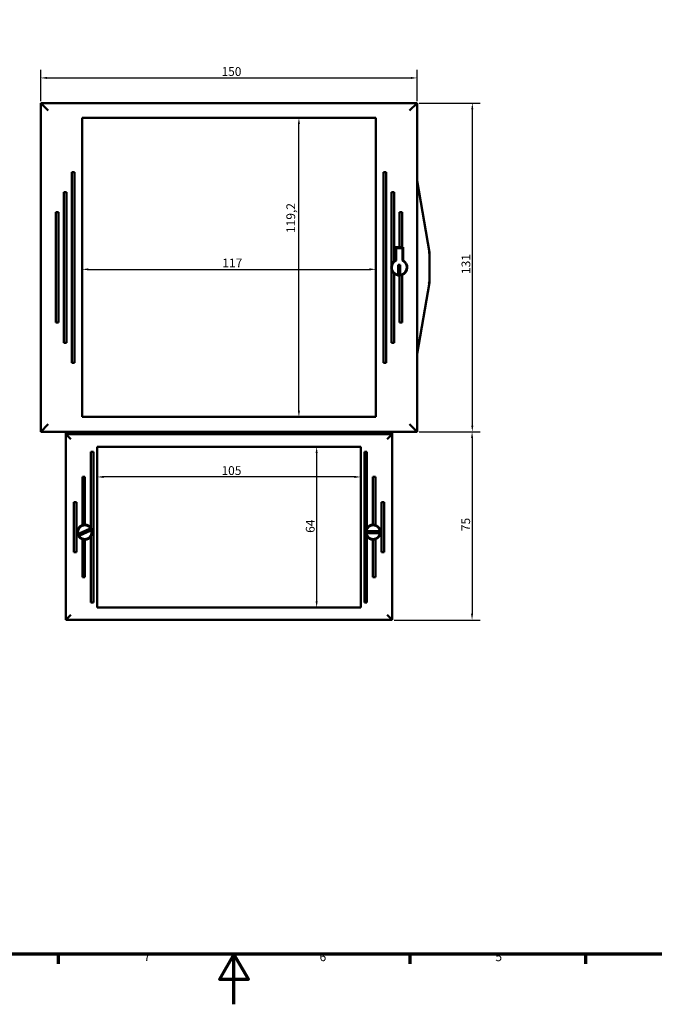
# Model space of a CAD drawing. Units: millimetres. Extents: x 0 to 841, y 0 to 594.
# Drawn here: x 335 to 588, y 0 to 392 of the extents above; entities that cross this region are included whole.
import ezdxf

# ---------------------------------------------------------------- set-up
doc = ezdxf.new("R2010")
doc.units = ezdxf.units.MM
doc.layers.get('0').update_dxf_attribs({"lineweight": 25})
for name, color, linetype, lineweight in [('Bemaßung (ISO)', 7, 'Continuous', 25), ('Rahmen (ISO)', 7, 'Continuous', 70), ('Sichtbar (ISO)', 7, 'Continuous', 50)]:
    doc.layers.add(name, color=color, linetype=linetype, lineweight=lineweight)
doc.styles.add('Notiztext (DIN)', font='isocpeur.ttf')
doc.dimstyles.new('Standard (DIN)', dxfattribs={"dimtxt": 3.5, "dimasz": 2.5, "dimexe": 3.175, "dimexo": 0.8, "dimgap": 0.8, "dimtad": 1, "dimrnd": 1e-08, "dimzin": 0, "dimtxsty": 'Notiztext (DIN)', "dimcen": 0.09, "dimdle": 10, "dimclrd": 256, "dimclre": 256, "dimclrt": 256, "dimadec": 0, "dimazin": 0, "dimtfac": 1, "dimtmove": 0, "dimatfit": 3, "dimfxl": 1, "dimtolj": 1, "dimtzin": 0, "dimlwd": -1, "dimlwe": -1, "dimarcsym": 0})

# ---------------------------------------------------------------- blocks, each defined once
blk = doc.blocks.new('Ränder Default Border')
at = {"layer": 'Rahmen (ISO)'}
for p, q in [((350.42, 20), (350.42, 16.1)), ((490.58, 20), (490.58, 16.1)), ((560.67, 20), (560.67, 16.1))]:
    blk.add_line(p, q, dxfattribs=at)
at = {"layer": 'Rahmen (ISO)', "flags": 128}
for points in [[(20, 20), (20, 574), (821, 574), (821, 20), (20, 20)], [(420.5, 0), (420.5, 20), (414.73, 10), (426.27, 10), (420.5, 20)]]:
    blk.add_lwpolyline(points, dxfattribs=at)
at = {"layer": 'Rahmen (ISO)', "char_height": 3.5, "attachment_point": 7, "style": 'Notiztext (DIN)'}
for s, insert in [('7', (384.53, 16.1)), ('6', (454.62, 16.1)), ('5', (524.7, 16.1))]:
    blk.add_mtext(s, dxfattribs=dict(at, insert=insert))
blk = doc.blocks.new('*D12')
at = {"layer": 'Bemaßung (ISO)'}
for p, q in [((343.51, 359.94), (343.51, 372.32)), ((346.01, 369.14), (491.01, 369.14)), ((493.51, 359.94), (493.51, 372.32))]:
    blk.add_line(p, q, dxfattribs=at)
for points in [[(346.01, 369.56), (346.01, 368.73), (343.51, 369.14)], [(491.01, 369.56), (491.01, 368.73), (493.51, 369.14)]]:
    blk.add_solid(points, dxfattribs=at)
at = {"layer": 'Defpoints', "color": 0}
for p in [(493.51, 369.14), (343.51, 359.14), (493.51, 359.14)]:
    blk.add_point(p, dxfattribs=at)
at = {"layer": 'Bemaßung (ISO)', "insert": (415.53, 373.44), "char_height": 3.5, "attachment_point": 1, "style": 'Notiztext (DIN)'}
blk.add_mtext('\\A1;150', dxfattribs=at)
blk = doc.blocks.new('*D13')
at = {"layer": 'Bemaßung (ISO)'}
for p, q in [((494.31, 359.14), (518.68, 359.14)), ((515.51, 356.64), (515.51, 230.64)), ((494.31, 228.14), (518.68, 228.14))]:
    blk.add_line(p, q, dxfattribs=at)
for points in [[(515.09, 356.64), (515.92, 356.64), (515.51, 359.14)], [(515.09, 230.64), (515.92, 230.64), (515.51, 228.14)]]:
    blk.add_solid(points, dxfattribs=at)
at = {"layer": 'Defpoints', "color": 0}
for p in [(493.51, 359.14), (493.51, 228.14), (515.51, 228.14)]:
    blk.add_point(p, dxfattribs=at)
at = {"layer": 'Bemaßung (ISO)', "insert": (511.21, 291.02), "char_height": 3.5, "attachment_point": 1, "rotation": 90, "style": 'Notiztext (DIN)'}
blk.add_mtext('\\A1;131', dxfattribs=at)
blk = doc.blocks.new('*D14')
at = {"layer": 'Bemaßung (ISO)'}
for p, q in [((494.31, 228.14), (518.58, 228.14)), ((515.41, 225.64), (515.41, 155.64)), ((484.31, 153.14), (518.58, 153.14))]:
    blk.add_line(p, q, dxfattribs=at)
for points in [[(514.99, 225.64), (515.83, 225.64), (515.41, 228.14)], [(514.99, 155.64), (515.83, 155.64), (515.41, 153.14)]]:
    blk.add_solid(points, dxfattribs=at)
at = {"layer": 'Defpoints', "color": 0}
for p in [(493.51, 228.14), (483.51, 153.14), (515.41, 153.14)]:
    blk.add_point(p, dxfattribs=at)
at = {"layer": 'Bemaßung (ISO)', "insert": (511.11, 188.54), "char_height": 3.5, "attachment_point": 1, "rotation": 90, "style": 'Notiztext (DIN)'}
blk.add_mtext('\\A1;75', dxfattribs=at)
blk = doc.blocks.new('*D15')
at = {"layer": 'Bemaßung (ISO)'}
blk.add_line((362.51, 292.87), (474.51, 292.87), dxfattribs=at)
for points in [[(362.51, 293.29), (362.51, 292.45), (360.01, 292.87)], [(474.51, 293.29), (474.51, 292.45), (477.01, 292.87)]]:
    blk.add_solid(points, dxfattribs=at)
at = {"layer": 'Defpoints', "color": 0}
for p in [(360.01, 292.87), (477.01, 292.87), (477.01, 292.87)]:
    blk.add_point(p, dxfattribs=at)
at = {"layer": 'Bemaßung (ISO)', "insert": (415.88, 297.17), "char_height": 3.5, "attachment_point": 1, "style": 'Notiztext (DIN)'}
blk.add_mtext('\\A1;117', dxfattribs=at)
blk = doc.blocks.new('*D16')
at = {"layer": 'Bemaßung (ISO)'}
blk.add_line((446.39, 236.54), (446.39, 350.74), dxfattribs=at)
for points in [[(445.97, 350.74), (446.8, 350.74), (446.39, 353.24)], [(445.97, 236.54), (446.8, 236.54), (446.39, 234.04)]]:
    blk.add_solid(points, dxfattribs=at)
at = {"layer": 'Defpoints', "color": 0}
for p in [(445.26, 353.24), (446.39, 353.24), (445.26, 234.04)]:
    blk.add_point(p, dxfattribs=at)
at = {"layer": 'Bemaßung (ISO)', "insert": (441.39, 307.36), "char_height": 3.5, "attachment_point": 1, "rotation": 90, "style": 'Notiztext (DIN)'}
blk.add_mtext('\\A1;119,2', dxfattribs=at)
blk = doc.blocks.new('*D17')
at = {"layer": 'Bemaßung (ISO)'}
for p, q in [((366.01, 158.94), (366.01, 213.32)), ((471.01, 158.94), (471.01, 213.32)), ((468.51, 210.14), (368.51, 210.14))]:
    blk.add_line(p, q, dxfattribs=at)
for points in [[(368.51, 210.56), (368.51, 209.73), (366.01, 210.14)], [(468.51, 210.56), (468.51, 209.73), (471.01, 210.14)]]:
    blk.add_solid(points, dxfattribs=at)
at = {"layer": 'Defpoints', "color": 0}
for p in [(366.01, 210.14), (366.01, 158.14), (471.01, 158.14)]:
    blk.add_point(p, dxfattribs=at)
at = {"layer": 'Bemaßung (ISO)', "insert": (415.53, 214.44), "char_height": 3.5, "attachment_point": 1, "style": 'Notiztext (DIN)'}
blk.add_mtext('\\A1;105', dxfattribs=at)
blk = doc.blocks.new('*D18')
at = {"layer": 'Bemaßung (ISO)'}
for p, q in [((470.21, 222.14), (450.28, 222.14)), ((453.46, 219.64), (453.46, 160.64)), ((470.21, 158.14), (450.28, 158.14))]:
    blk.add_line(p, q, dxfattribs=at)
for points in [[(453.04, 219.64), (453.88, 219.64), (453.46, 222.14)], [(453.04, 160.64), (453.88, 160.64), (453.46, 158.14)]]:
    blk.add_solid(points, dxfattribs=at)
at = {"layer": 'Defpoints', "color": 0}
for p in [(471.01, 222.14), (453.46, 158.14), (471.01, 158.14)]:
    blk.add_point(p, dxfattribs=at)
at = {"layer": 'Bemaßung (ISO)', "insert": (449.16, 187.87), "char_height": 3.5, "attachment_point": 1, "rotation": 90, "style": 'Notiztext (DIN)'}
blk.add_mtext('\\A1;64', dxfattribs=at)

msp = doc.modelspace()

# ---------------------------------------------------------------- linework, layer by layer
at = {"layer": 'Sichtbar (ISO)'}
for p, q in [((343.507, 359.143), (346.507, 356.143)), ((343.507, 359.143), (343.507, 228.143)), ((493.507, 359.143), (343.507, 359.143)), ((493.507, 359.143), (490.507, 356.143)), ((493.507, 335.143), (493.507, 359.143)), ((360.007, 234.043), (360.007, 353.243)), ((360.007, 353.243), (477.007, 353.243)), ((477.007, 353.243), (477.007, 234.043)), ((493.507, 335.143), (493.507, 252.143)), ((355.907, 331.643), (356.207, 331.643)), ((355.907, 331.643), (355.907, 255.643)), ((356.207, 331.643), (356.607, 331.643)), ((356.607, 331.643), (356.907, 331.643)), ((356.907, 255.643), (356.907, 331.643)), ((480.107, 331.643), (480.407, 331.643)), ((480.107, 331.643), (480.107, 255.643)), ((480.407, 331.643), (480.807, 331.643)), ((480.807, 331.643), (481.107, 331.643)), ((481.107, 255.643), (481.107, 331.643)), ((498.507, 299.643), (493.507, 328.143)), ((352.707, 323.643), (353.007, 323.643)), ((352.707, 323.643), (352.707, 263.643)), ((353.007, 323.643), (353.407, 323.643)), ((353.407, 323.643), (353.707, 323.643)), ((353.707, 263.643), (353.707, 323.643)), ((483.307, 323.643), (483.307, 294.437)), ((483.307, 323.643), (483.607, 323.643)), ((483.607, 323.643), (484.007, 323.643)), ((484.007, 323.643), (484.307, 323.643)), ((484.307, 296.058), (484.307, 323.643)), ((349.507, 315.643), (349.807, 315.643)), ((349.507, 315.643), (349.507, 271.643)), ((349.807, 315.643), (350.207, 315.643)), ((350.207, 315.643), (350.507, 315.643)), ((350.507, 271.643), (350.507, 315.643)), ((486.507, 315.643), (486.507, 301.643)), ((486.507, 315.643), (486.807, 315.643)), ((486.807, 315.643), (487.207, 315.643)), ((487.207, 315.643), (487.507, 315.643)), ((487.507, 301.643), (487.507, 315.643)), ((484.907, 296.47), (484.907, 301.643)), ((484.907, 301.643), (486.507, 301.643)), ((484.907, 301.343), (485.807, 301.343)), ((484.907, 299.543), (485.107, 299.543)), ((485.107, 296.347), (485.107, 301.243)), ((485.107, 301.243), (487.707, 301.243)), ((485.807, 301.243), (485.807, 301.343)), ((486.807, 301.643), (486.507, 301.643)), ((486.807, 301.643), (487.207, 301.643)), ((487.507, 301.643), (487.207, 301.643)), ((487.507, 301.643), (487.907, 301.643)), ((487.707, 301.243), (487.707, 296.347)), ((487.907, 301.643), (487.907, 296.47)), ((498.507, 299.643), (498.507, 299.643)), ((498.507, 287.643), (498.507, 299.643)), ((486.007, 294.643), (486.807, 294.643)), ((486.007, 291.08), (486.007, 294.643)), ((486.807, 294.643), (486.807, 291.08)), ((489.235, 294.643), (489.446, 294.643)), ((483.307, 292.849), (483.307, 263.643)), ((484.307, 263.643), (484.307, 291.228)), ((486.507, 290.445), (486.507, 271.643)), ((487.507, 271.643), (487.507, 290.638)), ((489.446, 292.643), (489.235, 292.643)), ((493.507, 259.143), (498.507, 287.643)), ((498.507, 287.643), (498.507, 287.643)), ((349.807, 271.643), (349.507, 271.643)), ((350.207, 271.643), (349.807, 271.643)), ((350.507, 271.643), (350.207, 271.643)), ((486.807, 271.643), (486.507, 271.643)), ((487.207, 271.643), (486.807, 271.643)), ((487.507, 271.643), (487.207, 271.643)), ((353.007, 263.643), (352.707, 263.643)), ((353.407, 263.643), (353.007, 263.643)), ((353.707, 263.643), (353.407, 263.643)), ((483.607, 263.643), (483.307, 263.643)), ((484.007, 263.643), (483.607, 263.643)), ((484.307, 263.643), (484.007, 263.643)), ((356.207, 255.643), (355.907, 255.643)), ((356.607, 255.643), (356.207, 255.643)), ((356.907, 255.643), (356.607, 255.643)), ((480.407, 255.643), (480.107, 255.643)), ((480.807, 255.643), (480.407, 255.643)), ((481.107, 255.643), (480.807, 255.643)), ((493.507, 228.143), (493.507, 252.143)), ((477.007, 234.043), (360.007, 234.043)), ((343.507, 228.143), (346.507, 231.143)), ((343.507, 228.143), (493.507, 228.143)), ((353.507, 227.143), (353.507, 228.143)), ((483.507, 228.143), (483.507, 227.143)), ((493.507, 228.143), (490.507, 231.143)), ((353.507, 227.143), (355.507, 225.143)), ((353.507, 227.143), (353.507, 153.143)), ((483.507, 227.143), (353.507, 227.143)), ((483.507, 227.143), (481.507, 225.143)), ((483.507, 153.143), (483.507, 227.143)), ((363.507, 220.143), (363.807, 220.143)), ((363.507, 220.143), (363.507, 189.801)), ((363.807, 220.143), (364.207, 220.143)), ((364.207, 220.143), (364.507, 220.143)), ((364.507, 160.143), (364.507, 220.143)), ((366.007, 158.143), (366.007, 222.143)), ((366.007, 222.143), (471.007, 222.143)), ((471.007, 222.143), (471.007, 158.143)), ((472.507, 220.143), (472.807, 220.143)), ((472.507, 220.143), (472.507, 160.143)), ((472.807, 220.143), (473.207, 220.143)), ((473.207, 220.143), (473.507, 220.143)), ((473.507, 189.801), (473.507, 220.143)), ((360.107, 210.143), (360.407, 210.143)), ((360.107, 210.143), (360.107, 191.005)), ((360.407, 210.143), (360.807, 210.143)), ((360.807, 210.143), (361.107, 210.143)), ((361.107, 191.141), (361.107, 210.143)), ((475.907, 210.143), (476.207, 210.143)), ((475.907, 210.143), (475.907, 191.141)), ((476.207, 210.143), (476.607, 210.143)), ((476.607, 210.143), (476.907, 210.143)), ((476.907, 191.005), (476.907, 210.143)), ((356.707, 200.143), (357.007, 200.143)), ((356.707, 200.143), (356.707, 180.143)), ((357.007, 200.143), (357.407, 200.143)), ((357.407, 200.143), (357.707, 200.143)), ((357.707, 180.143), (357.707, 200.143)), ((479.307, 200.143), (479.607, 200.143)), ((479.307, 200.143), (479.307, 180.143)), ((479.607, 200.143), (480.007, 200.143)), ((480.007, 200.143), (480.307, 200.143)), ((480.307, 180.143), (480.307, 200.143)), ((358.776, 187.584), (362.912, 189.432)), ((363.238, 188.702), (359.102, 186.854)), ((473.742, 188.543), (478.272, 188.543)), ((360.107, 185.281), (360.107, 170.143)), ((361.107, 170.143), (361.107, 185.145)), ((363.507, 160.143), (363.507, 186.485)), ((473.507, 186.485), (473.507, 160.143)), ((478.272, 187.743), (473.742, 187.743)), ((475.907, 185.145), (475.907, 170.143)), ((476.907, 170.143), (476.907, 185.281)), ((357.007, 180.143), (356.707, 180.143)), ((357.407, 180.143), (357.007, 180.143)), ((357.707, 180.143), (357.407, 180.143)), ((479.607, 180.143), (479.307, 180.143)), ((480.007, 180.143), (479.607, 180.143)), ((480.307, 180.143), (480.007, 180.143)), ((360.407, 170.143), (360.107, 170.143)), ((360.807, 170.143), (360.407, 170.143)), ((361.107, 170.143), (360.807, 170.143)), ((476.207, 170.143), (475.907, 170.143)), ((476.607, 170.143), (476.207, 170.143)), ((476.907, 170.143), (476.607, 170.143)), ((364.207, 160.143), (363.507, 160.143)), ((364.507, 160.143), (364.207, 160.143)), ((471.007, 158.143), (366.007, 158.143)), ((472.807, 160.143), (472.507, 160.143)), ((473.507, 160.143), (472.807, 160.143)), ((353.507, 153.143), (355.507, 155.143)), ((353.507, 153.143), (483.507, 153.143)), ((483.507, 153.143), (481.507, 155.143))]:
    msp.add_line(p, q, dxfattribs=at)
for centre in [(361.007, 188.143), (476.007, 188.143)]:
    msp.add_circle(centre, 2.75, dxfattribs=at)
for centre, radius, start, end in [((486.407, 293.643), 3.2, 165.63849, 194.36151), ((486.407, 293.643), 3, 115.67929, 64.32071), ((486.407, 293.643), 3.2, 138.59038, 151.04498), ((486.407, 293.643), 3.2, 117.95319, 131.0145), ((486.407, 293.643), 3.2, 290.10551, 62.04681), ((486.407, 293.643), 3.2, 208.95502, 221.40962), ((486.407, 293.643), 3.2, 228.9855, 271.79078), ((486.407, 293.643), 2.594, 261.12949, 278.87051), ((486.407, 293.643), 3.2, 277.18076, 284.47751), ((361.007, 188.143), 3, 107.4576, 252.5424), ((361.007, 188.143), 3, 93.82255, 101.53696), ((361.007, 188.143), 3, 33.55731, 88.08979), ((361.007, 188.143), 2.649, 15.38871, 32.75595), ((361.007, 188.143), 3, 326.44269, 21.03947), ((476.007, 188.143), 3, 158.96053, 213.55731), ((476.007, 188.143), 2.649, 171.31638, 188.68362), ((476.007, 188.143), 3, 91.91021, 146.44269), ((476.007, 188.143), 3, 78.46304, 86.17745), ((476.007, 188.143), 3, 287.4576, 72.5424), ((476.007, 188.143), 2.649, 351.31638, 8.68362), ((361.007, 188.143), 2.649, 195.38871, 212.75595), ((361.007, 188.143), 3, 258.46304, 266.17745), ((361.007, 188.143), 3, 271.91021, 326.44269), ((476.007, 188.143), 3, 213.55731, 268.08979), ((476.007, 188.143), 3, 273.82255, 281.53696)]:
    msp.add_arc(centre, radius, start, end, dxfattribs=at)
for centre, major_axis, start_param, end_param in [((497.507, 299.556), (1, 0.087), 5.100425, 6.2800875), ((497.507, 287.73), (1, -0.087), 0.0030978, 1.1827603)]:
    msp.add_ellipse(centre, major_axis=major_axis, ratio=0.0355845, start_param=start_param, end_param=end_param, dxfattribs=at)
for points, knots in [([(483.307, 294.437), (483.307, 294.437), (483.308, 294.44), (483.311, 294.452), (483.313, 294.461), (483.326, 294.509), (483.344, 294.571), (483.417, 294.798), (483.509, 295.016), (483.607, 295.192)], [0.15128266, 0.15128266, 0.15128266, 0.15128266, 0.155165539, 0.155165539, 0.159048418, 0.159048418, 0.176990182, 0.176990182, 0.237363727, 0.237363727, 0.237363727, 0.237363727]), ([(484.007, 295.76), (484.043, 295.801), (484.084, 295.845), (484.163, 295.925), (484.201, 295.962), (484.253, 296.01), (484.273, 296.028), (484.3, 296.051), (484.307, 296.058), (484.307, 296.058)], [0.061156688, 0.061156688, 0.061156688, 0.061156688, 0.077701659, 0.077701659, 0.094246629, 0.094246629, 0.105280743, 0.105280743, 0.116314857, 0.116314857, 0.116314857, 0.116314857]), ([(483.607, 292.094), (483.509, 292.27), (483.417, 292.488), (483.344, 292.715), (483.326, 292.777), (483.313, 292.825), (483.311, 292.834), (483.308, 292.846), (483.307, 292.849), (483.307, 292.849)], [0.065264479, 0.065264479, 0.065264479, 0.065264479, 0.125638024, 0.125638024, 0.143579788, 0.143579788, 0.147462667, 0.147462667, 0.151345547, 0.151345547, 0.151345547, 0.151345547]), ([(484.307, 291.228), (484.307, 291.228), (484.3, 291.235), (484.273, 291.258), (484.253, 291.276), (484.201, 291.324), (484.163, 291.361), (484.084, 291.441), (484.043, 291.485), (484.007, 291.526)], [0.11606741, 0.11606741, 0.11606741, 0.11606741, 0.127101524, 0.127101524, 0.138135638, 0.138135638, 0.154680608, 0.154680608, 0.171225579, 0.171225579, 0.171225579, 0.171225579]), ([(486.807, 290.468), (486.769, 290.463), (486.729, 290.459), (486.655, 290.452), (486.621, 290.45), (486.568, 290.447), (486.545, 290.446), (486.514, 290.445), (486.507, 290.445), (486.507, 290.445)], [0.045529027, 0.045529027, 0.045529027, 0.045529027, 0.056878627, 0.056878627, 0.068228227, 0.068228227, 0.07952617, 0.07952617, 0.090824112, 0.090824112, 0.090824112, 0.090824112]), ([(487.507, 290.638), (487.507, 290.638), (487.499, 290.635), (487.469, 290.624), (487.446, 290.616), (487.394, 290.599), (487.36, 290.588), (487.285, 290.566), (487.245, 290.554), (487.207, 290.545)], [0.091971058, 0.091971058, 0.091971058, 0.091971058, 0.103274743, 0.103274743, 0.114578427, 0.114578427, 0.126394711, 0.126394711, 0.138210994, 0.138210994, 0.138210994, 0.138210994]), ([(360.107, 191.005), (360.107, 191.005), (360.114, 191.007), (360.145, 191.016), (360.167, 191.023), (360.22, 191.038), (360.254, 191.047), (360.328, 191.065), (360.369, 191.075), (360.407, 191.082)], [0.182836963, 0.182836963, 0.182836963, 0.182836963, 0.194145317, 0.194145317, 0.20545367, 0.20545367, 0.217104264, 0.217104264, 0.228754858, 0.228754858, 0.228754858, 0.228754858]), ([(360.807, 191.136), (360.844, 191.139), (360.885, 191.141), (360.958, 191.143), (360.992, 191.143), (361.045, 191.143), (361.069, 191.142), (361.099, 191.142), (361.107, 191.141), (361.107, 191.141)], [0.135923305, 0.135923305, 0.135923305, 0.135923305, 0.147229179, 0.147229179, 0.158535052, 0.158535052, 0.16983951, 0.16983951, 0.181143968, 0.181143968, 0.181143968, 0.181143968]), ([(362.912, 189.432), (362.946, 189.447), (362.987, 189.466), (363.05, 189.494), (363.084, 189.509), (363.133, 189.531), (363.155, 189.541), (363.178, 189.551), (363.186, 189.555), (363.188, 189.556)], [0.134373818, 0.134373818, 0.134373818, 0.134373818, 0.145697643, 0.145697643, 0.156921327, 0.156921327, 0.16805076, 0.16805076, 0.176582239, 0.176582239, 0.176582239, 0.176582239]), ([(363.515, 188.825), (363.512, 188.824), (363.505, 188.821), (363.482, 188.811), (363.459, 188.8), (363.411, 188.779), (363.377, 188.764), (363.313, 188.735), (363.272, 188.717), (363.238, 188.702)], [0.002529812, 0.002529812, 0.002529812, 0.002529812, 0.011061291, 0.011061291, 0.022190724, 0.022190724, 0.033414408, 0.033414408, 0.044738233, 0.044738233, 0.044738233, 0.044738233]), ([(363.507, 189.801), (363.507, 189.801), (363.51, 189.796), (363.523, 189.776), (363.533, 189.761), (363.562, 189.715), (363.586, 189.675), (363.636, 189.588), (363.662, 189.541), (363.728, 189.409), (363.77, 189.316), (363.807, 189.22)], [0.543656938, 0.543656938, 0.543656938, 0.543656938, 0.55140736, 0.55140736, 0.559157783, 0.559157783, 0.574400752, 0.574400752, 0.589643722, 0.589643722, 0.619581625, 0.619581625, 0.619581625, 0.619581625]), ([(473.207, 189.22), (473.244, 189.316), (473.285, 189.409), (473.352, 189.541), (473.377, 189.588), (473.427, 189.675), (473.451, 189.715), (473.481, 189.761), (473.49, 189.776), (473.503, 189.796), (473.507, 189.801), (473.507, 189.801)], [0.105294293, 0.105294293, 0.105294293, 0.105294293, 0.135232195, 0.135232195, 0.150475165, 0.150475165, 0.165718135, 0.165718135, 0.173468557, 0.173468557, 0.181218979, 0.181218979, 0.181218979, 0.181218979]), ([(473.439, 188.543), (473.441, 188.543), (473.45, 188.543), (473.475, 188.543), (473.5, 188.543), (473.553, 188.543), (473.59, 188.543), (473.659, 188.543), (473.704, 188.543), (473.742, 188.543)], [0.002529812, 0.002529812, 0.002529812, 0.002529812, 0.011061291, 0.011061291, 0.022190724, 0.022190724, 0.033414408, 0.033414408, 0.044738233, 0.044738233, 0.044738233, 0.044738233]), ([(475.907, 191.141), (475.907, 191.141), (475.914, 191.142), (475.945, 191.142), (475.968, 191.143), (476.021, 191.143), (476.055, 191.143), (476.129, 191.141), (476.169, 191.139), (476.207, 191.136)], [0.18114398, 0.18114398, 0.18114398, 0.18114398, 0.192448438, 0.192448438, 0.203752896, 0.203752896, 0.21505877, 0.21505877, 0.226364643, 0.226364643, 0.226364643, 0.226364643]), ([(476.607, 191.082), (476.645, 191.075), (476.685, 191.065), (476.76, 191.047), (476.793, 191.038), (476.846, 191.023), (476.869, 191.016), (476.899, 191.007), (476.907, 191.005), (476.907, 191.005)], [0.136919068, 0.136919068, 0.136919068, 0.136919068, 0.148569661, 0.148569661, 0.160220255, 0.160220255, 0.171528609, 0.171528609, 0.182836962, 0.182836962, 0.182836962, 0.182836962]), ([(478.272, 188.543), (478.31, 188.543), (478.354, 188.543), (478.424, 188.543), (478.461, 188.543), (478.514, 188.543), (478.539, 188.543), (478.564, 188.543), (478.572, 188.543), (478.575, 188.543)], [0.134373818, 0.134373818, 0.134373818, 0.134373818, 0.145697643, 0.145697643, 0.156921327, 0.156921327, 0.16805076, 0.16805076, 0.176582239, 0.176582239, 0.176582239, 0.176582239]), ([(358.499, 187.461), (358.501, 187.462), (358.509, 187.465), (358.532, 187.475), (358.555, 187.486), (358.603, 187.507), (358.637, 187.522), (358.7, 187.551), (358.741, 187.569), (358.776, 187.584)], [0.002529812, 0.002529812, 0.002529812, 0.002529812, 0.011061291, 0.011061291, 0.022190724, 0.022190724, 0.033414408, 0.033414408, 0.044738233, 0.044738233, 0.044738233, 0.044738233]), ([(359.102, 186.854), (359.067, 186.838), (359.027, 186.82), (358.963, 186.792), (358.929, 186.777), (358.881, 186.755), (358.858, 186.745), (358.835, 186.735), (358.828, 186.731), (358.825, 186.73)], [0.134373818, 0.134373818, 0.134373818, 0.134373818, 0.145697643, 0.145697643, 0.156921327, 0.156921327, 0.16805076, 0.16805076, 0.176582239, 0.176582239, 0.176582239, 0.176582239]), ([(360.407, 185.204), (360.369, 185.211), (360.328, 185.22), (360.254, 185.239), (360.22, 185.248), (360.167, 185.263), (360.145, 185.269), (360.114, 185.279), (360.107, 185.281), (360.107, 185.281)], [0.136919068, 0.136919068, 0.136919068, 0.136919068, 0.148569662, 0.148569662, 0.160220256, 0.160220256, 0.171528609, 0.171528609, 0.182836963, 0.182836963, 0.182836963, 0.182836963]), ([(361.107, 185.145), (361.107, 185.145), (361.099, 185.144), (361.069, 185.144), (361.045, 185.143), (360.992, 185.143), (360.958, 185.143), (360.885, 185.145), (360.844, 185.147), (360.807, 185.15)], [0.18114398, 0.18114398, 0.18114398, 0.18114398, 0.192448438, 0.192448438, 0.203752896, 0.203752896, 0.21505877, 0.21505877, 0.226364643, 0.226364643, 0.226364643, 0.226364643]), ([(473.742, 187.743), (473.704, 187.743), (473.659, 187.743), (473.59, 187.743), (473.553, 187.743), (473.5, 187.743), (473.475, 187.743), (473.45, 187.743), (473.441, 187.743), (473.439, 187.743)], [0.134373818, 0.134373818, 0.134373818, 0.134373818, 0.145697643, 0.145697643, 0.156921327, 0.156921327, 0.16805076, 0.16805076, 0.176582239, 0.176582239, 0.176582239, 0.176582239]), ([(476.207, 185.15), (476.169, 185.147), (476.129, 185.145), (476.055, 185.143), (476.021, 185.143), (475.968, 185.143), (475.945, 185.144), (475.914, 185.144), (475.907, 185.145), (475.907, 185.145)], [0.135923318, 0.135923318, 0.135923318, 0.135923318, 0.147229191, 0.147229191, 0.158535064, 0.158535064, 0.169839522, 0.169839522, 0.18114398, 0.18114398, 0.18114398, 0.18114398]), ([(476.907, 185.281), (476.907, 185.281), (476.899, 185.279), (476.869, 185.269), (476.846, 185.263), (476.793, 185.248), (476.76, 185.239), (476.685, 185.22), (476.645, 185.211), (476.607, 185.204)], [0.182836962, 0.182836962, 0.182836962, 0.182836962, 0.194145316, 0.194145316, 0.20545367, 0.20545367, 0.217104264, 0.217104264, 0.228754857, 0.228754857, 0.228754857, 0.228754857]), ([(478.575, 187.743), (478.572, 187.743), (478.564, 187.743), (478.539, 187.743), (478.514, 187.743), (478.461, 187.743), (478.424, 187.743), (478.354, 187.743), (478.31, 187.743), (478.272, 187.743)], [0.002529812, 0.002529812, 0.002529812, 0.002529812, 0.011061291, 0.011061291, 0.022190724, 0.022190724, 0.033414408, 0.033414408, 0.044738233, 0.044738233, 0.044738233, 0.044738233])]:
    msp.add_open_spline(points, degree=3, knots=knots, dxfattribs=at)
for points, weights in [([(363.188, 189.556), (363.211, 189.566), (363.235, 189.576)], [1.00004554957, 1.00006999612, 1]), ([(363.561, 188.846), (363.538, 188.836), (363.515, 188.825)], [1, 1.00006999614, 1.00004554958]), ([(473.388, 188.543), (473.413, 188.543), (473.439, 188.543)], [1, 1.00006999614, 1.00004554958]), ([(478.575, 188.543), (478.6, 188.543), (478.626, 188.543)], [1.00004554957, 1.00006999612, 1]), ([(358.452, 187.44), (358.476, 187.45), (358.499, 187.461)], [1, 1.00006999614, 1.00004554958]), ([(358.825, 186.73), (358.802, 186.72), (358.779, 186.709)], [1.00004554957, 1.00006999612, 1]), ([(473.439, 187.743), (473.413, 187.743), (473.388, 187.743)], [1.00004554957, 1.00006999612, 1]), ([(478.626, 187.743), (478.6, 187.743), (478.575, 187.743)], [1, 1.00006999614, 1.00004554958])]:
    msp.add_rational_spline(points, weights, degree=2, dxfattribs=at)

# ---------------------------------------------------------------- block references
msp.add_blockref('Ränder Default Border', (0, 0))

# ---------------------------------------------------------------- dimensions: what is measured, and where the dimension line sits
at = {"layer": 'Bemaßung (ISO)'}
for base, p1, p2, angle, override, picture, middle in [((493.507, 369.143), (343.507, 359.143), (493.507, 359.143), 180, {"dimdec": 0, "dimtp": 0, "dimtm": 0, "dimtdec": 2, "dimtofl": 0, "dimatfit": 1}, '*D12', (418.507, 369.143)), ((515.507, 228.143), (493.507, 359.143), (493.507, 228.143), 90, {"dimdec": 0, "dimtp": 0, "dimtm": 0, "dimtdec": 2, "dimtofl": 0, "dimatfit": 1}, '*D13', (515.507, 293.643)), ((446.388, 353.243), (445.257, 234.043), (445.257, 353.243), 90, {"dimdec": 1, "dimse1": 1, "dimse2": 1, "dimtp": 0, "dimtm": 0, "dimtdec": 2, "dimtofl": 0, "dimatfit": 1}, '*D16', (446.388, 311.822)), ((515.409, 153.143), (493.507, 228.143), (483.507, 153.143), 270, {"dimdec": 0, "dimtp": 0, "dimtm": 0, "dimtdec": 2, "dimtofl": 0, "dimatfit": 1}, '*D14', (515.409, 190.643)), ((453.46, 158.143), (471.007, 222.143), (471.007, 158.143), 90, {"dimdec": 0, "dimtp": 0, "dimtm": 0, "dimtdec": 2, "dimtofl": 0, "dimatfit": 1}, '*D18', (453.46, 190.143)), ((366.007, 210.143), (471.007, 158.143), (366.007, 158.143), 180, {"dimdec": 0, "dimtp": 0, "dimtm": 0, "dimtdec": 2, "dimtofl": 0, "dimatfit": 1}, '*D17', (418.507, 210.143))]:
    dim = msp.add_linear_dim(base=base, p1=p1, p2=p2, angle=angle, dimstyle='Standard (DIN)', override=override, dxfattribs=at)
    dim.commit()
    dim.dimension.update_dxf_attribs({"geometry": picture, "text_midpoint": middle, "dimtype": 160})
dim = msp.add_linear_dim(base=(477.007, 292.87), p1=(360.007, 292.87), p2=(477.007, 292.87), dimstyle='Standard (DIN)', override={"dimdec": 0, "dimse1": 1, "dimse2": 1, "dimtp": 0, "dimtm": 0, "dimtdec": 2, "dimtofl": 0, "dimatfit": 1}, dxfattribs=at)
dim.commit()
dim.dimension.update_dxf_attribs({"geometry": '*D15', "text_midpoint": (418.507, 292.87), "dimtype": 160})

doc.saveas('drawing.dxf')
